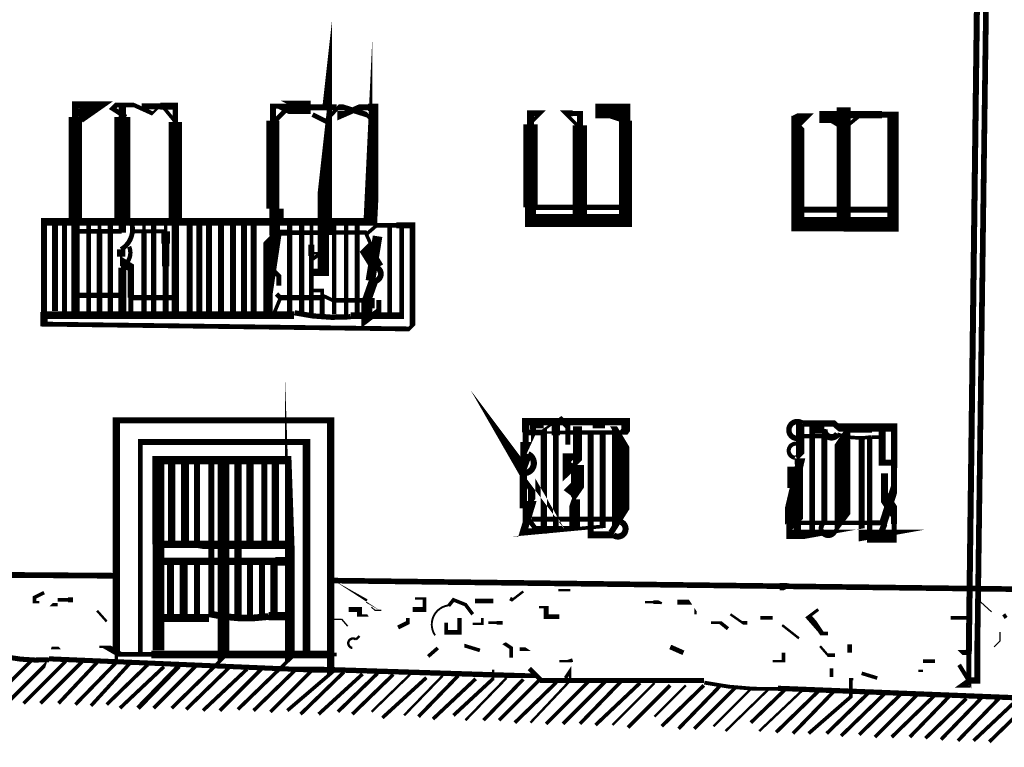
# Model space of a CAD drawing. Units: millimetres. Extents: x -8 to 2970, y 0 to 210.
# Drawn here: x 96 to 107, y 55 to 62 of the extents above; entities that cross this region are included whole.
import ezdxf

# ---------------------------------------------------------------- set-up
doc = ezdxf.new("R2010")
doc.units = ezdxf.units.MM
doc.layers.add('TRACE', color=7, linetype='Continuous')

msp = doc.modelspace()

# ---------------------------------------------------------------- linework, layer by layer
at = {"layer": 'TRACE', "linetype": 'Continuous'}
for points in [[(106.2733236449236, 55.18468515570734, 0.0254, 0.0254, 0), (106.1844236449236, 55.18468515570734, 0.0635, 0.0635, 0), (106.2733236449236, 55.24818515570735, 0.0635, 0.0635, 0), (106.3520636449236, 55.24818515570735, 0.0635, 0.0635, 0), (106.3520636449236, 55.66728715570734, 0.060326, 0.060326, 0), (106.5273236449236, 68.64671115570735, 0, 0, 0)], [(106.1590216449236, 55.41328515570734, 0.04445, 0.04445, 0), (106.2606236449236, 55.24818515570735, 0.0508, 0.0508, 0), (106.2606236449236, 55.52758515570734, 0.0635, 0.0635, 0), (106.4257236449236, 68.65941315570734, 0, 0, 0)], [(99.46610964492362, 61.28069715570734, 0.0508, 0.0508, 0), (99.4680776449236, 61.29840515570734, 0.1524, 0.1524, 0), (99.4680776449236, 59.94880915570735, 0.0635, 0.0635, 0), (99.45340964492357, 59.93449515570734, 0.12065, 0.12065, 0), (99.45340964492357, 59.55349315570734, 0.0762, 0.0762, 0), (99.33910964492361, 59.55349315570734, 0, 0, 0)], [(99.63120964492362, 61.25529715570734, 0.0635, 0.0635, 0), (99.63120964492362, 61.20449715570734, 0.0635, 0.0635, 0), (99.8344096449236, 61.29339715570734, 0.0635, 0.0635, 0), (99.92330964492362, 61.29339715570734, 0.0762, 0.0762, 0), (99.99950964492359, 61.29339715570734, 0.0635, 0.0635, 0), (99.99950964492359, 61.14099715570734, 0.14478, 0.14478, 0), (99.94870964492361, 60.08689515570734, 0.078962, 0.078962, 0), (96.5070036449236, 60.08689515570734, 0.0635, 0.0635, 0), (96.5070036449236, 59.13478115570734, 0.0762, 0.0762, 0), (96.5070036449236, 59.00739315570735, 0.0508, 0.0508, 0), (100.3551116449236, 58.95659315570734, 0.0381, 0.0381, 0), (100.3932116449236, 58.99469315570734, 0.05715, 0.05715, 0), (100.3932116449236, 60.04879515570735, 0.0635, 0.0635, 0), (100.2217616449236, 60.04879515570735, 0.0508, 0.0508, 0), (100.0145196449236, 60.04879515570735, 0.0381, 0.0381, 0), (99.89790964492357, 59.94719515570735, 0, 0, 0)], [(96.83720364492359, 59.13439315570734, 0.088054, 0.088054, 0), (96.83720364492359, 60.12499515570735, 0.14224, 0.14224, 0), (96.83720364492359, 61.19179715570735, 0.06985, 0.06985, 0), (96.83720364492359, 61.31879715570734, 0.0762, 0.0762, 0), (97.05673364492361, 61.31879715570734, 0.1397, 0.1397, 0), (96.87530364492363, 61.19179715570735, 0, 0, 0)], [(97.33250564492363, 59.97259515570735, 0.0762, 0.0762, 0), (97.33250564492363, 60.12499515570735, 0.16764, 0.16764, 0), (97.33250564492363, 61.19179715570735, 0.0762, 0.0762, 0), (97.33250564492363, 61.30609715570735, 0, 0, 0)], [(97.37060564492361, 61.19179715570735, 0.0508, 0.0508, 0), (97.23090564492361, 61.28069715570734, 0.0508, 0.0508, 0), (97.2690056449236, 61.31879715570734, 0.0508, 0.0508, 0), (97.45315564492364, 61.31879715570734, 0.04445, 0.04445, 0), (97.65000564492362, 61.22989715570735, 0.0254, 0.0254, 0), (97.74271564492358, 61.32260715570735, 0.0381, 0.0381, 0), (97.89130564492359, 61.14099715570734, 0, 0, 0)], [(97.89130564492359, 59.13439315570734, 0.074612, 0.074612, 0), (97.89130564492359, 60.11229515570734, 0.1397, 0.1397, 0), (97.89130564492359, 61.14099715570734, 0.05715, 0.05715, 0), (97.89130564492359, 61.30609715570735, 0.0762, 0.0762, 0), (97.7325556449236, 61.30609715570735, 0.0635, 0.0635, 0), (97.53570564492361, 61.30609715570735, 0, 0, 0)], [(99.59310964492357, 61.29339715570734, 0.0635, 0.0635, 0), (99.32005964492362, 61.29339715570734, 0.1397, 0.1397, 0), (99.04700764492361, 61.29339715570734, 0.0889, 0.0889, 0), (99.02160764492362, 61.30609715570735, 0.0508, 0.0508, 0), (98.9200076449236, 61.30609715570735, 0.0635, 0.0635, 0), (98.9200076449236, 61.15369715570735, 0.1397, 0.1397, 0), (98.9200076449236, 60.22659515570734, 0.071966, 0.071966, 0), (98.9200076449236, 59.97259515570735, 0.0635, 0.0635, 0), (99.0914576449236, 59.97259515570735, 0.0508, 0.0508, 0), (99.47772764492362, 59.97259515570735, 0.0508, 0.0508, 0), (99.58040964492358, 59.97259515570735, 0.046566, 0.046566, 0), (99.89790964492357, 59.97259515570735, 0.0381, 0.0381, 0), (99.9614096449236, 59.83289515570735, 0.0889, 0.0889, 0), (99.91060964492357, 59.78209515570734, 0.1397, 0.1397, 0), (100.0238056449236, 59.60098115570734, 0.0635, 0.0635, 0)], [(98.94540764492359, 61.15369715570735, 0.0508, 0.0508, 0), (99.04700764492361, 61.25529715570734, 0, 0, 0)], [(99.9741096449236, 61.14099715570734, 0.0381, 0.0381, 0), (99.91060964492357, 61.21719715570734, 0.05715, 0.05715, 0), (99.6693096449236, 61.29339715570734, 0.0635, 0.0635, 0), (99.61215964492362, 61.29339715570734, 0.0381, 0.0381, 0), (99.47518164492362, 61.14916115570735, 0.0508, 0.0508, 0), (99.33910964492361, 61.21719715570734, 0, 0, 0)], [(101.6251136449236, 61.11559715570735, 0.0381, 0.0381, 0), (101.7394136449236, 61.22989715570735, 0.0635, 0.0635, 0), (101.6378136449236, 61.22989715570735, 0.0762, 0.0762, 0), (101.6378136449236, 61.11559715570735, 0.1524, 0.1524, 0), (101.6378136449236, 60.23929515570734, 0.1143, 0.1143, 0), (101.6378136449236, 60.09959515570735, 0.13843, 0.13843, 0), (102.6393016449236, 60.09959515570735, 0.13716, 0.13716, 0), (102.6393016449236, 61.15369715570735, 0.1016, 0.1016, 0), (102.6393016449236, 61.25529715570734, 0.1524, 0.1524, 0), (102.3222036449236, 61.25529715570734, 0.05715, 0.05715, 0), (102.3998156449236, 61.25529715570734, 0.1016, 0.1016, 0), (102.5903156449236, 61.19179715570735, 0.1143, 0.1143, 0), (102.6538156449236, 61.19179715570735, 0, 0, 0)], [(102.1331136449236, 61.10289715570734, 0.0381, 0.0381, 0), (102.0061136449236, 61.22989715570735, 0.0635, 0.0635, 0), (102.0823136449236, 61.22989715570735, 0.0508, 0.0508, 0), (102.1585136449236, 61.22989715570735, 0.0635, 0.0635, 0), (102.1585136449236, 61.10289715570734, 0.1524, 0.1524, 0), (102.1585136449236, 60.13769515570735, 0.09525, 0.09525, 0), (102.2728156449236, 60.08689515570734, 0, 0, 0)], [(104.4699196449236, 61.12829715570734, 0.0762, 0.0762, 0), (104.5334196449236, 61.19179715570735, 0.0762, 0.0762, 0), (104.4445196449236, 61.19179715570735, 0.0635, 0.0635, 0), (104.4191196449236, 61.17909715570734, 0, 0, 0), (104.4572196449236, 61.14099715570734, 0.13462, 0.13462, 0), (104.4572196449236, 60.06149515570735, 0.1524, 0.1524, 0), (104.9398196449236, 60.06149515570735, 0.15494, 0.15494, 0), (105.4605216449236, 60.06149515570735, 0.11938, 0.11938, 0), (105.4605216449236, 61.21719715570734, 0.0635, 0.0635, 0), (105.3462216449236, 61.21719715570734, 0.075184, 0.075184, 0), (104.7112196449236, 61.21719715570734, 0.0508, 0.0508, 0), (104.7112196449236, 61.15369715570735, 0.0508, 0.0508, 0), (104.8509196449236, 61.15369715570735, 0.0889, 0.0889, 0), (104.9627736449236, 61.08588515570735, 0.0381, 0.0381, 0), (105.0922196449236, 61.19179715570735, 0, 0, 0)], [(104.9398196449236, 60.06149515570735, 0.14732, 0.14732, 0), (104.9398196449236, 61.29339715570734, 0.0889, 0.0889, 0), (104.9398196449236, 61.20449715570734, 0, 0, 0)], [(98.99620764492357, 59.27409315570733, 0.0381, 0.0381, 0), (98.9327076449236, 59.12169315570733, 0.0381, 0.0381, 0), (98.86920764492362, 59.12169315570733, 0.097366, 0.097366, 0), (98.86920764492362, 59.59159315570734, 0.17526, 0.17526, 0), (98.9200076449236, 59.93449515570734, 0.0508, 0.0508, 0), (98.97080764492358, 59.98529515570735, 0.0508, 0.0508, 0), (98.97080764492358, 60.08689515570734, 0.127, 0.127, 0), (98.97080764492358, 60.22659515570734, 0, 0, 0)], [(102.6284156449236, 60.23929515570734, 0.05715, 0.05715, 0), (101.6378136449236, 60.23929515570734, 0, 0, 0)], [(104.4445196449236, 60.21389515570735, 0.0635, 0.0635, 0), (105.4605216449236, 60.21389515570735, 0, 0, 0)], [(96.9769036449236, 60.11229515570734, 0.0508, 0.0508, 0), (96.9769036449236, 59.13439315570734, 0, 0, 0)], [(97.09120364492361, 60.11229515570734, 0.0381, 0.0381, 0), (97.09120364492361, 59.98529515570735, 0.05715, 0.05715, 0), (97.09120364492361, 59.13439315570734, 0, 0, 0)], [(97.78970564492363, 60.09959515570735, 0.0381, 0.0381, 0), (97.78970564492363, 59.98529515570735, 0.0889, 0.0889, 0), (97.78970564492363, 59.85547315570734, 0.0762, 0.0762, 0), (97.78970564492363, 59.61699315570735, 0.0635, 0.0635, 0), (97.78970564492363, 59.12169315570733, 0, 0, 0)], [(96.62130364492361, 59.14709315570734, 0.0635, 0.0635, 0), (96.62130364492361, 60.08689515570734, 0, 0, 0)], [(96.72290364492363, 59.13439315570734, 0.0508, 0.0508, 0), (96.72290364492363, 60.09959515570735, 0, 0, 0)], [(97.20550564492362, 60.09959515570735, 0.05503400000000001, 0.05503400000000001, 0), (97.20550564492362, 59.13439315570734, 0, 0, 0)], [(97.5611056449236, 60.09959515570735, 0.0381, 0.0381, 0), (97.5611056449236, 59.97259515570735, 0.05715, 0.05715, 0), (97.5611056449236, 59.12169315570733, 0, 0, 0)], [(97.66270564492362, 59.12169315570733, 0.059266, 0.059266, 0), (97.66270564492362, 60.09959515570735, 0, 0, 0)], [(98.04370564492359, 60.07419515570734, 0.0635, 0.0635, 0), (98.04370564492359, 59.12169315570733, 0, 0, 0)], [(98.14530564492361, 59.12169315570733, 0.0635, 0.0635, 0), (98.14530564492361, 60.07419515570734, 0, 0, 0)], [(98.24690764492357, 59.12169315570733, 0.0635, 0.0635, 0), (98.24690764492357, 60.07419515570734, 0, 0, 0)], [(98.37355364492362, 59.12134915570735, 0.0635, 0.0635, 0), (98.37355364492362, 60.07419515570734, 0, 0, 0)], [(98.50090764492359, 59.12169315570733, 0.0635, 0.0635, 0), (98.50090764492359, 60.07419515570734, 0, 0, 0)], [(98.6152076449236, 59.12169315570733, 0.0635, 0.0635, 0), (98.6152076449236, 60.07419515570734, 0, 0, 0)], [(98.71680764492362, 59.10899315570734, 0.0635, 0.0635, 0), (98.71680764492362, 60.07419515570734, 0, 0, 0)], [(99.09780764492359, 60.08689515570734, 0.05503400000000001, 0.05503400000000001, 0), (99.09780764492359, 59.10899315570734, 0, 0, 0)], [(99.2248096449236, 60.07419515570734, 0.05503400000000001, 0.05503400000000001, 0), (99.2248096449236, 59.10899315570734, 0, 0, 0)], [(99.32640964492361, 60.07419515570734, 0.0381, 0.0381, 0), (99.32640964492361, 59.84559515570734, 0.0635, 0.0635, 0), (99.32640964492361, 59.72494515570735, 0.04826, 0.04826, 0), (99.32640964492361, 59.10899315570734, 0, 0, 0)], [(99.56770964492358, 59.10899315570734, 0.046566, 0.046566, 0), (99.56770964492358, 60.08689515570734, 0, 0, 0)], [(99.69470964492359, 60.07419515570734, 0.046566, 0.046566, 0), (99.69470964492359, 59.09629315570734, 0, 0, 0)], [(100.2789116449236, 60.04879515570735, 0.0508, 0.0508, 0), (100.2789116449236, 59.09629315570734, 0.071966, 0.071966, 0), (99.73915964492357, 59.09629315570734, 0.067734, 0.067734, 0)], [(99.8090096449236, 60.07419515570734, 0.05503400000000001, 0.05503400000000001, 0), (99.8090096449236, 59.09629315570734, 0, 0, 0)], [(100.1519096449236, 59.09629315570734, 0.0508, 0.0508, 0), (100.1519096449236, 60.04879515570735, 0, 0, 0)], [(96.84990364492359, 59.98529515570735, 0.0508, 0.0508, 0), (97.32615564492363, 59.98529515570735, 0, 0, 0), (97.4214056449236, 59.98529515570735, 0, 0, 0)], [(97.44680564492364, 59.98529515570735, 0.042334, 0.042334, 0), (97.78970564492363, 59.98529515570735, 0, 0, 0)], [(100.0249096449236, 59.93449515570734, 0.100966, 0.100966, 0), (99.94870964492361, 59.46459315570735, 0, 0, 0)], [(97.31980564492363, 59.79479515570735, 0.0889, 0.0889, 0), (97.31980564492363, 59.71859515570735, 0.0254, 0.0254, 0), (97.31980564492363, 59.66779515570735, 0.0889, 0.0889, 0), (97.4214056449236, 59.60429315570734, 0.067734, 0.067734, 0), (97.4214056449236, 59.28679315570734, 0.0508, 0.0508, 0), (97.4214056449236, 59.13439315570734, 0, 0, 0)], [(97.33250564492363, 59.13439315570734, 0.085726, 0.085726, 0), (97.33250564492363, 59.60429315570734, 0.0762, 0.0762, 0)], [(98.9327076449236, 59.56619315570734, 0.0508, 0.0508, 0), (98.98350764492358, 59.51539315570734, 0.0508, 0.0508, 0), (98.98350764492358, 59.41379315570734, 0, 0, 0)], [(99.9804596449236, 59.45824315570735, 0.098426, 0.098426, 0), (99.91060964492357, 59.26139315570734, 0.0381, 0.0381, 0), (99.91060964492357, 59.26139315570734, 0.1143, 0.1143, 0), (99.91060964492357, 59.05126515570734, 0.0635, 0.0635, 0), (100.0376096449236, 59.14709315570734, 0.0508, 0.0508, 0), (100.0376096449236, 59.26139315570734, 0.0254, 0.0254, 0)], [(96.84990364492359, 59.31219315570735, 0.05715, 0.05715, 0), (97.31980564492363, 59.31219315570735, 0, 0, 0)], [(97.44680564492364, 59.28679315570734, 0.053976, 0.053976, 0), (97.8786056449236, 59.28679315570734, 0, 0, 0)], [(99.44070964492357, 59.09629315570734, 0.0508, 0.0508, 0), (99.44070964492357, 59.28679315570734, 0.053976, 0.053976, 0), (98.99620764492357, 59.28679315570734, 0.0508, 0.0508, 0), (98.95810764492359, 59.32489315570734, 0, 0, 0)], [(99.33910964492361, 59.36299315570734, 0.0381, 0.0381, 0), (99.44070964492357, 59.36299315570734, 0.0381, 0.0381, 0), (99.44070964492357, 59.31219315570735, 0.0381, 0.0381, 0), (99.5513816449236, 59.25776515570735, 0.0508, 0.0508, 0), (99.9614096449236, 59.25776515570735, 0.0635, 0.0635, 0), (99.9614096449236, 59.17249315570734, 0, 0, 0)], [(99.14225764492357, 59.10264315570734, 0.08255, 0.08255, 0), (96.5070036449236, 59.10264315570734, 0, 0, 0)], [(98.55170764492357, 54.94338515570735, 0.0381, 0.0381, 0), (99.09869764492362, 55.47428715570734, 0.102236, 0.102236, 0), (99.09869764492362, 57.54688915570735, 0.0381, 0.0381, 0), (99.09780764492359, 57.57228915570735, 0.087086, 0.087086, 0), (97.7135056449236, 57.57228915570735, 0.127, 0.127, 0), (97.7135056449236, 56.68328915570734, 0.122766, 0.122766, 0), (97.7135056449236, 55.56568515570734, 0, 0, 0)], [(102.1331136449236, 57.52148915570734, 0.13462, 0.13462, 0), (102.1331136449236, 57.22938915570734, 0.0508, 0.0508, 0), (102.0759636449236, 57.14683915570734, 0, 0, 0), (102.0759636449236, 57.07698915570734, 0.059266, 0.059266, 0), (102.0759636449236, 56.85950115570733, 0.0381, 0.0381, 0), (101.9172136449236, 56.85950115570733, 0.0381, 0.0381, 0), (101.6831716449236, 56.85950115570733, 0.0508, 0.0508, 0), (101.6251136449236, 56.93728915570735, 0.0508, 0.0508, 0), (101.5870136449236, 56.93728915570735, 0.0635, 0.0635, 0), (101.5870136449236, 57.06428915570734, 0.0508, 0.0508, 0), (101.6505136449236, 57.15318915570734, 0.0762, 0.0762, 0), (101.6505136449236, 57.25478915570734, 0.0762, 0.0762, 0), (101.6505136449236, 57.31828915570735, 0.127, 0.127, 0), (101.5044636449236, 57.57228915570735, 0.0889, 0.0889, 0), (101.5616136449236, 57.49608915570735, 0.08255, 0.08255, 0), (101.6124136449236, 57.63578915570734, 0.082974, 0.082974, 0)], [(96.83720364492359, 54.99418515570734, 0.0381, 0.0381, 0), (97.2690056449236, 55.43868515570735, 0.0381, 0.0381, 0), (97.2690056449236, 55.52758515570734, 0.0762, 0.0762, 0), (97.2690056449236, 57.99139115570735, 0.0635, 0.0635, 0), (99.5296096449236, 57.99139115570735, 0.0762, 0.0762, 0), (99.5296096449236, 55.32144315570734, 0.0381, 0.0381, 0), (99.0724076449236, 54.93068515570735, 0, 0, 0)], [(101.5743136449236, 57.86439115570735, 0.05715, 0.05715, 0), (101.7775136449236, 57.86439115570735, 0.0254, 0.0254, 0), (101.9108636449236, 57.86439115570735, 0.0381, 0.0381, 0), (102.0315136449236, 57.86439115570735, 0.04445, 0.04445, 0), (102.6220656449236, 57.86439115570735, 0.0889, 0.0889, 0), (102.6411156449236, 57.88979115570734, 0.0889, 0.0889, 0), (102.6411156449236, 57.97869115570734, 0.0762, 0.0762, 0), (101.5870136449236, 57.97869115570734, 0.0762, 0.0762, 0), (101.5870136449236, 57.86439115570735, 0.0635, 0.0635, 0), (101.5870136449236, 57.76279115570735, 0.1143, 0.1143, 0), (101.5870136449236, 57.69929115570734, 0.06731000000000001, 0.06731000000000001, 0), (101.6632136449236, 57.86439115570735, 0.0635, 0.0635, 0), (101.6632136449236, 57.92725515570734, 0.0381, 0.0381, 0), (101.7775136449236, 57.92725515570734, 0, 0, 0)], [(101.7775136449236, 56.79758915570734, 0.067734, 0.067734, 0), (101.7775136449236, 57.89296515570734, 0.0254, 0.0254, 0), (101.9480576449236, 58.01134715570734, 0.0635, 0.0635, 0), (102.0315136449236, 57.92789115570734, 0.0508, 0.0508, 0), (102.0315136449236, 57.73739115570734, 0, 0, 0)], [(101.9045136449236, 56.87378915570734, 0.05715, 0.05715, 0), (101.9045136449236, 57.83264115570734, 0.0889, 0.0889, 0), (101.9045136449236, 57.96599115570734, 0, 0, 0)], [(102.0418176449236, 57.64417715570735, 0.127846, 0.127846, 0), (102.0418176449236, 57.47068915570735, 0.0889, 0.0889, 0), (102.0950136449236, 57.52148915570734, 0.0508, 0.0508, 0), (102.1331136449236, 57.55958915570734, 0.09525, 0.09525, 0), (102.1331136449236, 57.92789115570734, 0, 0, 0), (102.2918656449236, 57.92789115570734, 0.0381, 0.0381, 0), (102.4252156449236, 57.92789115570734, 0, 0, 0), (102.5141156449236, 57.92789115570734, 0.0635, 0.0635, 0), (102.5897756449236, 57.80178915570735, 0.18288, 0.18288, 0), (102.5897756449236, 56.97051315570735, 0.0635, 0.0635, 0), (102.4887156449236, 56.81028915570735, 0, 0, 0)], [(104.4445196449236, 57.59768915570734, 0.0508, 0.0508, 0), (104.4826196449236, 57.63578915570734, 0.0889, 0.0889, 0), (104.4826196449236, 57.95329115570735, 0, 0, 0)], [(104.5080196449236, 57.95964115570735, 0.067734, 0.067734, 0), (104.8382196449236, 57.95964115570735, 0.0635, 0.0635, 0), (104.8864796449236, 57.91773115570734, 0.0889, 0.0889, 0), (105.3716216449236, 57.91773115570734, 0.0889, 0.0889, 0), (105.4732216449236, 57.91773115570734, 0.069596, 0.069596, 0), (105.4732216449236, 57.48973915570734, 0.0635, 0.0635, 0), (105.4732216449236, 57.26748915570735, 0.08466599999999999, 0.08466599999999999, 0), (105.3589216449236, 56.91188915570734, 0.0508, 0.0508, 0), (105.2255716449236, 56.91188915570734, 0.04572, 0.04572, 0), (104.4511456449236, 56.91188915570734, 0.0762, 0.0762, 0), (104.4511456449236, 56.82298915570735, 0, 0, 0)], [(104.6096196449236, 56.83568915570734, 0.060326, 0.060326, 0), (104.6096196449236, 57.95329115570735, 0, 0, 0)], [(104.7366196449236, 57.90249115570734, 0.1016, 0.1016, 0), (104.6350196449236, 57.90249115570734, 0, 0, 0)], [(104.9779196449236, 57.94059115570735, 0.0635, 0.0635, 0), (104.9779196449236, 57.87709115570735, 0.0635, 0.0635, 0), (104.9271196449236, 57.80089115570735, 0.1651, 0.1651, 0), (104.9271196449236, 56.92458915570734, 0.0381, 0.0381, 0), (104.8509196449236, 56.82298915570735, 0.0635, 0.0635, 0)], [(101.5616136449236, 57.43512915570734, 0.0762, 0.0762, 0), (101.5616136449236, 57.10238915570734, 0.0762, 0.0762, 0), (101.6505136449236, 57.10238915570734, 0.0762, 0.0762, 0), (101.5616136449236, 56.81028915570735, 0.0889, 0.0889, 0), (101.7170016449236, 56.81028915570735, 0.0381, 0.0381, 0), (102.3998156449236, 56.87378915570734, 0.0635, 0.0635, 0), (102.3998156449236, 56.93728915570735, 0.0635, 0.0635, 0), (102.3998156449236, 57.85169115570734, 0, 0, 0)], [(102.5141156449236, 56.78488915570735, 0.0762, 0.0762, 0), (102.2728156449236, 56.78488915570735, 0.0635, 0.0635, 0), (102.2728156449236, 57.85169115570734, 0, 0, 0)], [(105.1303196449236, 57.80089115570735, 0.0635, 0.0635, 0), (105.1303196449236, 56.78488915570735, 0.127, 0.127, 0), (105.1626476449236, 56.79066115570734, 0.098426, 0.098426, 0), (104.3683196449236, 56.79066115570734, 0.0635, 0.0635, 0), (104.3683196449236, 56.87378915570734, 0.0889, 0.0889, 0), (104.4169096449236, 56.92237915570735, 0.18796, 0.18796, 0), (104.4169096449236, 57.28018915570735, 0.0889, 0.0889, 0), (104.4826196449236, 57.55958915570734, 0.0635, 0.0635, 0), (104.4254696449236, 57.55958915570734, 0.071966, 0.071966, 0)], [(104.7366196449236, 56.91188915570734, 0.0635, 0.0635, 0), (104.7366196449236, 57.82629115570734, 0.04445, 0.04445, 0), (104.4953196449236, 57.82629115570734, 0.066676, 0.066676, 0)], [(105.0033196449236, 57.87709115570735, 0.03175, 0.03175, 0), (105.2382716449236, 57.87709115570735, 0, 0, 0), (105.3462216449236, 57.87709115570735, 0.071966, 0.071966, 0), (105.3462216449236, 57.54688915570735, 0.0635, 0.0635, 0), (105.4605216449236, 57.54688915570735, 0, 0, 0)], [(105.3716216449236, 57.43258915570735, 0.0762, 0.0762, 0), (105.3716216449236, 57.17858915570734, 0.11684, 0.11684, 0), (105.4732216449236, 57.02618915570734, 0.0635, 0.0635, 0), (105.4732216449236, 56.89918915570735, 0.0508, 0.0508, 0), (105.4732216449236, 56.74678915570735, 0.0889, 0.0889, 0), (105.2149876449236, 56.74678915570735, 0.05715, 0.05715, 0), (105.2149876449236, 57.81359115570734, 0, 0, 0)], [(97.52300564492361, 55.54028515570735, 0.0508, 0.0508, 0), (97.52300564492361, 57.76279115570735, 0.0635, 0.0635, 0), (99.27560964492358, 57.76279115570735, 0.07874, 0.07874, 0), (99.27560964492358, 55.51488515570735, 0, 0, 0)], [(105.3716216449236, 57.81359115570734, 0.0381, 0.0381, 0), (105.2319216449236, 57.81359115570734, 0.042334, 0.042334, 0)], [(98.39930764492357, 57.54688915570735, 0.121412, 0.121412, 0), (98.39930764492357, 55.48948515570734, 0.0381, 0.0381, 0), (97.8532056449236, 54.95608515570734, 0, 0, 0)], [(97.8532056449236, 56.69598915570734, 0.0762, 0.0762, 0), (97.8532056449236, 57.57228915570735, 0, 0, 0)], [(97.99290564492361, 56.69598915570734, 0.08382, 0.08382, 0), (97.99290564492361, 57.57228915570735, 0, 0, 0)], [(98.11990564492362, 56.69598915570734, 0.0635, 0.0635, 0), (98.11990564492362, 57.57228915570735, 0, 0, 0)], [(98.27230764492361, 57.55958915570734, 0.0635, 0.0635, 0), (98.27230764492361, 55.93398715570734, 0, 0, 0)], [(98.55170764492357, 55.93398715570734, 0.077894, 0.077894, 0), (98.55170764492357, 57.55958915570734, 0, 0, 0)], [(98.67870764492358, 56.69598915570734, 0.0762, 0.0762, 0), (98.67870764492358, 57.55958915570734, 0, 0, 0)], [(98.83110764492358, 57.55958915570734, 0.0635, 0.0635, 0), (98.83110764492358, 56.69598915570734, 0, 0, 0)], [(98.94540764492359, 56.69598915570734, 0.0762, 0.0762, 0), (98.94540764492359, 57.55958915570734, 0, 0, 0)], [(104.4699196449236, 57.47068915570735, 0.0635, 0.0635, 0), (104.3937196449236, 57.47068915570735, 0.09525, 0.09525, 0), (104.3937196449236, 57.28018915570735, 0, 0, 0)], [(102.0569136449236, 57.07698915570734, 0.0254, 0.0254, 0), (102.0696136449236, 57.11508915570735, 0.0889, 0.0889, 0), (102.1204136449236, 57.11508915570735, 0.080434, 0.080434, 0), (102.1204136449236, 56.84838915570734, 0, 0, 0)], [(101.6505136449236, 56.94998915570734, 0.0508, 0.0508, 0), (102.5937796449236, 56.94998915570734, 0.080434, 0.080434, 0)], [(105.3208216449236, 56.77218915570734, 0.0635, 0.0635, 0), (105.3716216449236, 56.89918915570735, 0, 0, 0)], [(97.7008056449236, 56.68328915570734, 0.078316, 0.078316, 0), (98.64242164492362, 56.68328915570734, 0.0762, 0.0762, 0), (98.59887964492361, 56.67603115570734, 0.08255, 0.08255, 0), (99.09780764492359, 56.67603115570734, 0, 0, 0)], [(98.9327076449236, 55.92128715570735, 0.0762, 0.0762, 0), (98.9327076449236, 56.50548715570734, 0.077788, 0.077788, 0), (97.7008056449236, 56.50548715570734, 0, 0, 0)], [(97.84050564492361, 55.94668715570734, 0.0762, 0.0762, 0), (97.84050564492361, 56.50548715570734, 0, 0, 0)], [(97.98020564492361, 55.93398715570734, 0.08382, 0.08382, 0), (97.98020564492361, 56.50548715570734, 0, 0, 0)], [(98.11990564492362, 55.93398715570734, 0.0635, 0.0635, 0), (98.11990564492362, 56.50548715570734, 0, 0, 0)], [(98.67870764492358, 55.93398715570734, 0.0635, 0.0635, 0), (98.67870764492358, 56.49278715570735, 0, 0, 0)], [(98.80570764492359, 55.93398715570734, 0.0635, 0.0635, 0), (98.80570764492359, 56.50548715570734, 0, 0, 0)], [(98.94540764492359, 56.50548715570734, 0.0889, 0.0889, 0), (99.09780764492359, 56.50548715570734, 0, 0, 0)], [(97.2563056449236, 56.35308715570734, 0.06096, 0.06096, 0), (90.4360816449236, 56.40519515570735, 0, 0, 0)], [(107.6322256449236, 56.20068715570734, 0.059266, 0.059266, 0), (99.54230964492359, 56.30228715570735, 0, 0, 0)], [(99.6820096449236, 56.22608715570735, 0, 0, 0), (99.8090096449236, 56.14353715570735, 0.0381, 0.0381, 0), (99.91060964492357, 56.08638715570734, 0, 0, 0)], [(104.2667196449236, 56.23878715570734, 0.0762, 0.0762, 0), (104.3302196449236, 56.23878715570734, 0.0508, 0.0508, 0), (104.3556196449236, 56.25148715570734, 0, 0, 0)], [(96.5070036449236, 56.17528715570734, 0.0381, 0.0381, 0), (96.40540364492364, 56.12448715570734, 0.0381, 0.0381, 0), (96.40540364492364, 56.07368715570735, 0.0254, 0.0254, 0), (96.45620364492362, 56.07368715570735, 0, 0, 0)], [(101.4219136449236, 56.11178715570735, 0.0381, 0.0381, 0), (101.4473136449236, 56.09908715570734, 0.0254, 0.0254, 0), (101.5616136449236, 56.18798715570735, 0, 0, 0), (101.6378136449236, 56.11178715570735, 0, 0, 0)], [(101.9299136449236, 56.20068715570734, 0.0254, 0.0254, 0), (102.0569136449236, 56.20068715570734, 0, 0, 0)], [(96.8118036449236, 56.09908715570734, 0.0508, 0.0508, 0), (96.76100364492362, 56.09908715570734, 0.0381, 0.0381, 0), (96.6498776449236, 56.09908715570734, 0, 0, 0), (96.6498776449236, 56.04828715570734, 0.0381, 0.0381, 0), (96.58320364492363, 56.04828715570734, 0, 0, 0), (96.53240364492359, 55.99748715570735, 0, 0, 0)], [(99.72010964492358, 56.07368715570735, 0, 0, 0), (99.72010964492358, 55.99748715570735, 0.0508, 0.0508, 0), (99.8344096449236, 55.99748715570735, 0.0508, 0.0508, 0), (99.8344096449236, 55.93398715570734, 0.0254, 0.0254, 0), (99.92330964492362, 55.93398715570734, 0, 0, 0), (100.0249096449236, 55.78158715570734, 0, 0, 0)], [(100.3932116449236, 55.99748715570735, 0.0508, 0.0508, 0), (100.5202116449236, 55.99748715570735, 0.0381, 0.0381, 0), (100.5202116449236, 56.11178715570735, 0.0254, 0.0254, 0), (100.4186116449236, 56.11178715570735, 0, 0, 0)], [(100.7742116449236, 56.03558715570735, 0.0381, 0.0381, 0), (100.8250116449236, 56.09908715570734, 0.0381, 0.0381, 0), (100.9520116449236, 56.04828715570734, 0.0381, 0.0381, 0), (101.0282116449236, 55.94668715570734, 0, 0, 0)], [(101.0536116449236, 56.08638715570734, 0.0508, 0.0508, 0), (101.2441136449236, 56.08638715570734, 0, 0, 0)], [(102.8443156449236, 56.07368715570735, 0.0254, 0.0254, 0), (102.9332156449236, 56.07368715570735, 0.0381, 0.0381, 0), (102.9967156449236, 56.07368715570735, 0.0254, 0.0254, 0), (103.0221156449236, 56.06098715570735, 0, 0, 0)], [(103.1872176449236, 56.07368715570735, 0.0508, 0.0508, 0), (103.3269176449236, 56.07368715570735, 0, 0, 0), (103.3777176449236, 55.99748715570735, 0.0254, 0.0254, 0), (103.3777176449236, 55.94668715570734, 0, 0, 0)], [(97.16740564492363, 55.87048715570734, 0.0254, 0.0254, 0), (97.06580364492362, 55.98478715570735, 0, 0, 0)], [(101.7267136449236, 56.02288715570734, 0.0254, 0.0254, 0), (101.8029136449236, 56.02288715570734, 0.0508, 0.0508, 0), (101.8029136449236, 55.92128715570735, 0.0508, 0.0508, 0), (101.9426136449236, 55.92128715570735, 0, 0, 0)], [(104.6731196449236, 55.99748715570735, 0.03175, 0.03175, 0), (104.5715196449236, 55.92128715570735, 0.0635, 0.0635, 0), (104.6604196449236, 55.81968715570734, 0.0508, 0.0508, 0), (104.7112196449236, 55.74348715570734, 0.0381, 0.0381, 0), (104.7747196449236, 55.74348715570734, 0, 0, 0)], [(97.7008056449236, 55.90858715570735, 0.08466599999999999, 0.08466599999999999, 0), (98.24690764492357, 55.90858715570735, 0.0889, 0.0889, 0)], [(98.87555764492362, 55.92763715570734, 0.0889, 0.0889, 0), (99.0851076449236, 55.92763715570734, 0, 0, 0)], [(100.2408116449236, 55.80698715570735, 0.04445, 0.04445, 0), (100.3424116449236, 55.85778715570734, 0.0381, 0.0381, 0), (100.3424116449236, 55.90858715570735, 0, 0, 0)], [(100.8885116449236, 55.90858715570735, 0.04445, 0.04445, 0), (100.8885116449236, 55.75618715570735, 0.0508, 0.0508, 0), (100.7488116449236, 55.75618715570735, 0.0381, 0.0381, 0), (100.7488116449236, 55.85778715570734, 0, 0, 0)], [(101.1298116449236, 55.90858715570735, 0.0254, 0.0254, 0), (101.1298116449236, 55.84508715570735, 0.0254, 0.0254, 0), (101.0282116449236, 55.84508715570735, 0, 0, 0)], [(101.1933136449236, 55.85778715570734, 0.0254, 0.0254, 0), (101.2822136449236, 55.85778715570734, 0.0381, 0.0381, 0), (101.3457136449236, 55.85778715570734, 0, 0, 0)], [(103.5428176449236, 55.85778715570734, 0.0254, 0.0254, 0), (103.6418776449236, 55.85778715570734, 0.0381, 0.0381, 0), (103.7206176449236, 55.79428715570734, 0, 0, 0)], [(103.7460176449236, 55.94668715570734, 0.0254, 0.0254, 0), (103.8730176449236, 55.85778715570734, 0.0381, 0.0381, 0), (103.9238176449236, 55.85778715570734, 0, 0, 0)], [(104.0635176449236, 55.90858715570735, 0.0381, 0.0381, 0), (104.1905196449236, 55.90858715570735, 0, 0, 0)], [(106.0701216449236, 55.90858715570735, 0.0381, 0.0381, 0), (106.2479236449236, 55.90858715570735, 0, 0, 0)], [(106.6289236449236, 55.94668715570734, 0.0381, 0.0381, 0), (106.6543236449236, 55.90858715570735, 0, 0, 0), (106.5527236449236, 55.83238715570735, 0, 0, 0)], [(104.2921196449236, 55.83238715570735, 0.0254, 0.0254, 0), (104.4699196449236, 55.69268715570735, 0, 0, 0)], [(96.58320364492363, 55.69268715570735, 0, 0, 0), (96.6721036449236, 55.59108515570735, 0.0254, 0.0254, 0), (96.58320364492363, 55.59108515570735, 0, 0, 0), (96.53240364492359, 55.42598515570734, 0.0381, 0.0381, 0), (96.15140164492362, 55.04498515570734, 0, 0, 0)], [(99.79630964492361, 55.67998715570735, 0.0254, 0.0254, 0), (99.8344096449236, 55.71808715570734, 0, 0, 0)], [(100.9393116449236, 55.66728715570734, 0, 0, 0), (100.9393116449236, 55.61648515570735, 0.0381, 0.0381, 0), (101.1044116449236, 55.56568515570734, 0, 0, 0)], [(106.0193216449236, 55.69268715570735, 0, 0, 0), (106.1685476449236, 55.54346115570735, 0.0508, 0.0508, 0), (106.2479236449236, 55.54346115570735, 0, 0, 0)], [(97.09120364492361, 55.60378515570734, 0.0254, 0.0254, 0), (97.16740564492363, 55.60378515570734, 0.0635, 0.0635, 0), (97.3057676449236, 55.52357515570733, 0.0508, 0.0508, 0), (97.52300564492361, 55.52357515570733, 0.0508, 0.0508, 0), (97.63730564492363, 55.52357515570733, 0.080264, 0.080264, 0), (99.5169096449236, 55.52357515570733, 0.0381, 0.0381, 0), (99.59310964492357, 55.52357515570733, 0, 0, 0)], [(100.5583116449236, 55.50218515570734, 0.0381, 0.0381, 0), (100.6599116449236, 55.59108515570735, 0, 0, 0)], [(101.2695136449236, 55.59108515570735, 0, 0, 0), (101.3584136449236, 55.64188515570734, 0.0381, 0.0381, 0), (101.4346136449236, 55.59108515570735, 0.0381, 0.0381, 0), (101.4346136449236, 55.48948515570734, 0, 0, 0)], [(101.6886136449236, 55.52758515570734, 0, 0, 0), (101.6124136449236, 55.57838515570734, 0.0381, 0.0381, 0), (101.5235136449236, 55.57838515570734, 0, 0, 0)], [(103.2507176449236, 55.54028515570735, 0.0508, 0.0508, 0), (103.1116716449236, 55.60208315570735, 0.0508, 0.0508, 0)], [(104.8509196449236, 55.51488515570735, 0.0381, 0.0381, 0), (104.7747196449236, 55.51488515570735, 0.0254, 0.0254, 0), (104.6921696449236, 55.61013515570734, 0.0381, 0.0381, 0)], [(105.0922196449236, 55.46408515570735, 0, 0, 0), (105.0922196449236, 55.54028515570735, 0, 0, 0), (105.0033196449236, 55.54028515570735, 0.0508, 0.0508, 0), (105.0033196449236, 55.62918515570735, 0, 0, 0)], [(95.96090164492364, 55.04498515570734, 0.0381, 0.0381, 0), (96.39270364492359, 55.47678515570735, 0, 0, 0)], [(96.29110364492362, 55.00688515570735, 0.0381, 0.0381, 0), (96.73560364492363, 55.45138515570734, 0, 0, 0)], [(96.46890364492361, 55.00688515570735, 0.0381, 0.0381, 0), (96.91340364492362, 55.45138515570734, 0, 0, 0)], [(101.6886136449236, 55.29898515570734, 0.0508, 0.0508, 0), (101.5283516449236, 55.29898515570734, 0.056092, 0.056092, 0), (99.5169096449236, 55.36248515570735, 0.0635, 0.0635, 0), (99.24385964492359, 55.36248515570735, 0.05311, 0.05311, 0), (96.55780364492364, 55.47678515570735, 0.067734, 0.067734, 0)], [(101.9426136449236, 55.45138515570734, 0.0254, 0.0254, 0), (102.0442136449236, 55.45138515570734, 0.0381, 0.0381, 0), (102.0823136449236, 55.46408515570735, 0, 0, 0)], [(104.3302196449236, 55.54028515570735, 0, 0, 0), (104.3048196449236, 55.54028515570735, 0.0381, 0.0381, 0), (104.3048196449236, 55.45138515570734, 0.0254, 0.0254, 0), (104.1905196449236, 55.45138515570734, 0, 0, 0), (104.1270176449236, 55.45138515570734, 0, 0, 0)], [(105.7780216449236, 55.45138515570734, 0.0381, 0.0381, 0), (105.9050216449236, 55.45138515570734, 0, 0, 0)], [(96.6594036449236, 55.00688515570735, 0.0381, 0.0381, 0), (97.06580364492362, 55.43868515570735, 0, 0, 0)], [(97.00230364492359, 54.98148515570735, 0.0381, 0.0381, 0), (97.4087056449236, 55.42598515570734, 0, 0, 0)], [(97.16740564492363, 54.99418515570734, 0.0381, 0.0381, 0), (97.59920564492364, 55.41328515570734, 0, 0, 0)], [(97.30710564492364, 54.95608515570734, 0.0381, 0.0381, 0), (97.7706236449236, 55.39311515570733, 0.0508, 0.0508, 0)], [(97.49760564492362, 54.95608515570734, 0.0508, 0.0508, 0), (97.92940564492363, 55.40058515570735, 0, 0, 0)], [(97.66270564492362, 54.95608515570734, 0.0381, 0.0381, 0), (98.10720564492362, 55.40058515570735, 0, 0, 0)], [(98.0056056449236, 54.94338515570735, 0.0381, 0.0381, 0), (98.4628076449236, 55.38788515570735, 0, 0, 0)], [(98.18340764492359, 54.93068515570735, 0.0381, 0.0381, 0), (98.64729564492359, 55.36728515570735, 0.0635, 0.0635, 0)], [(98.36120764492358, 54.93068515570735, 0.0381, 0.0381, 0), (98.80570764492359, 55.37518515570734, 0, 0, 0)], [(98.71680764492362, 54.93068515570735, 0.0381, 0.0381, 0), (99.16130764492357, 55.36248515570735, 0, 0, 0)], [(98.89460764492361, 54.91798515570734, 0.0381, 0.0381, 0), (99.32640964492361, 55.34978515570734, 0, 0, 0)], [(99.2121096449236, 54.89258515570734, 0.0381, 0.0381, 0), (99.6693096449236, 55.33708515570734, 0, 0, 0)], [(101.2441136449236, 55.36248515570735, 0.0254, 0.0254, 0), (101.2441136449236, 55.26795115570735, 0.0381, 0.0381, 0), (100.8250116449236, 54.87988515570734, 0, 0, 0)], [(101.6251136449236, 55.37518515570734, 0.0508, 0.0508, 0), (101.7508436449236, 55.24818515570735, 0.0508, 0.0508, 0), (101.8918136449236, 55.24818515570735, 0.054428, 0.054428, 0), (103.4666176449236, 55.24818515570735, 0.0508, 0.0508, 0)], [(102.0061136449236, 55.27358515570734, 0.0381, 0.0381, 0), (102.0569136449236, 55.34978515570734, 0.0254, 0.0254, 0), (102.0569136449236, 55.24818515570735, 0.0254, 0.0254, 0), (101.6378136449236, 54.80368515570734, 0, 0, 0)], [(104.8890196449236, 55.28628515570735, 0, 0, 0), (104.8128196449236, 55.28628515570735, 0.0381, 0.0381, 0), (104.8128196449236, 55.37518515570734, 0, 0, 0)], [(105.7907216449236, 55.26088515570734, 0, 0, 0), (105.7272216449236, 55.26088515570734, 0, 0, 0), (105.7272216449236, 55.34978515570734, 0.0254, 0.0254, 0), (105.7780216449236, 55.34978515570734, 0, 0, 0)], [(99.40260964492359, 54.89258515570734, 0.0381, 0.0381, 0), (99.8660836449236, 55.31633315570734, 0.0635, 0.0635, 0)], [(99.60580964492357, 54.91798515570734, 0.0381, 0.0381, 0), (100.0249096449236, 55.32438515570735, 0, 0, 0)], [(99.75820964492357, 54.89258515570734, 0.0381, 0.0381, 0), (100.1900116449236, 55.31168515570735, 0, 0, 0)], [(99.9614096449236, 54.91798515570734, 0.0254, 0.0254, 0), (100.3678116449236, 55.31168515570735, 0, 0, 0)], [(100.0757096449236, 54.85448515570735, 0.0381, 0.0381, 0), (100.5391856449236, 55.27823315570734, 0.0508, 0.0508, 0)], [(100.3043116449236, 54.87988515570734, 0.0254, 0.0254, 0), (100.7107116449236, 55.29898515570734, 0, 0, 0)], [(100.4567116449236, 54.86718515570735, 0.0381, 0.0381, 0), (100.8758116449236, 55.29898515570734, 0, 0, 0)], [(100.6091116449236, 54.84178515570734, 0.0381, 0.0381, 0), (101.0599276449236, 55.26608115570734, 0.0508, 0.0508, 0)], [(100.9520116449236, 54.82908515570735, 0.0254, 0.0254, 0), (101.3838136449236, 55.27358515570734, 0, 0, 0)], [(101.1425116449236, 54.82908515570735, 0.0381, 0.0381, 0), (101.5616136449236, 55.26088515570734, 0, 0, 0)], [(101.3076136449236, 54.82908515570735, 0.0381, 0.0381, 0), (101.7394136449236, 55.26088515570734, 0, 0, 0)], [(101.4727136449236, 54.80368515570734, 0.0381, 0.0381, 0), (101.9108556449236, 55.22854915570734, 0.0508, 0.0508, 0)], [(101.8029136449236, 54.79098515570735, 0.0381, 0.0381, 0), (102.2474156449236, 55.23548515570735, 0, 0, 0)], [(101.9807136449236, 54.79098515570735, 0.0381, 0.0381, 0), (102.4252156449236, 55.23548515570735, 0, 0, 0)], [(102.1585136449236, 54.79098515570735, 0.0381, 0.0381, 0), (102.5903156449236, 55.23548515570735, 0, 0, 0)], [(105.0414196449236, 55.26088515570734, 0.0254, 0.0254, 0), (105.0160196449236, 55.26088515570734, 0.0381, 0.0381, 0), (105.0160196449236, 55.07679315570735, 0.0381, 0.0381, 0), (104.5715196449236, 54.68938515570734, 0, 0, 0)], [(105.2954216449236, 55.27358515570734, 0.0381, 0.0381, 0), (105.1303196449236, 55.32438515570735, 0, 0, 0)], [(102.3236156449236, 54.77828515570735, 0.0381, 0.0381, 0), (102.7935156449236, 55.22278515570734, 0, 0, 0)], [(102.5014156449236, 54.77828515570735, 0.0254, 0.0254, 0), (102.9459156449236, 55.22278515570734, 0, 0, 0)], [(102.6665156449236, 54.75288515570735, 0.0381, 0.0381, 0), (103.1110156449236, 55.19738515570734, 0, 0, 0)], [(102.9459156449236, 54.86718515570735, 0.0254, 0.0254, 0), (103.2761176449236, 55.19738515570734, 0, 0, 0)], [(103.0221156449236, 54.76558515570734, 0.0381, 0.0381, 0), (103.4666176449236, 55.19738515570734, 0, 0, 0)], [(103.1999176449236, 54.74018515570734, 0.0381, 0.0381, 0), (103.6317176449236, 55.18468515570734, 0, 0, 0)], [(103.3650176449236, 54.74018515570734, 0.0381, 0.0381, 0), (103.7968176449236, 55.17198515570735, 0, 0, 0)], [(103.5682176449236, 54.76558515570734, 0.0254, 0.0254, 0), (103.9746176449236, 55.17198515570735, 0, 0, 0)], [(103.6952176449236, 54.71478515570735, 0.0254, 0.0254, 0), (104.1651176449236, 55.17198515570735, 0, 0, 0)], [(103.9619176449236, 54.80368515570734, 0.0381, 0.0381, 0), (104.3302196449236, 55.15928515570735, 0, 0, 0)], [(104.0508176449236, 54.71478515570735, 0.0254, 0.0254, 0), (104.5080196449236, 55.14658515570734, 0, 0, 0)], [(104.2286196449236, 54.70208515570735, 0.0381, 0.0381, 0), (104.6858196449236, 55.14658515570734, 0, 0, 0)], [(104.2476696449236, 55.16563515570735, 0.05503400000000001, 0.05503400000000001, 0), (107.6068256449236, 55.03228515570734, 0.0635, 0.0635, 0), (107.6068256449236, 54.96878515570734, 0.0381, 0.0381, 0), (107.1877256449236, 54.57508315570735, 0, 0, 0)], [(104.4064196449236, 54.68938515570734, 0.0381, 0.0381, 0), (104.8382196449236, 55.13388515570735, 0, 0, 0)], [(104.7620196449236, 54.68938515570734, 0.0381, 0.0381, 0), (105.2065216449236, 55.12118515570734, 0, 0, 0)], [(104.9144196449236, 54.66398515570734, 0.0381, 0.0381, 0), (105.3716216449236, 55.10848515570734, 0, 0, 0)], [(105.1049196449236, 54.67668515570735, 0.0381, 0.0381, 0), (105.5494216449236, 55.10848515570734, 0, 0, 0)], [(105.2700216449236, 54.65128515570734, 0.0381, 0.0381, 0), (105.7145216449236, 55.09578515570735, 0, 0, 0)], [(105.4478216449236, 54.65128515570734, 0.0381, 0.0381, 0), (105.9050216449236, 55.09578515570735, 0, 0, 0)], [(105.6383216449236, 54.65128515570734, 0.0381, 0.0381, 0), (106.0574216449236, 55.08308515570735, 0, 0, 0)], [(105.8034216449236, 54.63858315570735, 0.0381, 0.0381, 0), (106.2352236449236, 55.05768515570735, 0, 0, 0)], [(105.9685216449236, 54.62588315570734, 0.0381, 0.0381, 0), (106.4003236449236, 55.07038515570734, 0, 0, 0)], [(106.1463216449236, 54.61318315570735, 0.0381, 0.0381, 0), (106.5781236449236, 55.05768515570735, 0, 0, 0)], [(106.3114236449236, 54.61318315570735, 0.0381, 0.0381, 0), (106.7622396449236, 55.03748115570734, 0.0635, 0.0635, 0)], [(106.4765236449236, 54.60048315570734, 0.0381, 0.0381, 0), (106.9337236449236, 55.04498515570734, 0, 0, 0)]]:
    msp.add_lwpolyline(points, format="xyseb", dxfattribs=at)
for points, const_width in [([(97.31928364492359, 59.79567115570734, 0.370234), (97.42214964492359, 60.09989515570734, 0.370234)], 0.0508), ([(97.31709764492359, 59.61092115570735, 0.420145), (97.4038876449236, 59.82360115570734, 0.420145)], 0.04572), ([(99.9805056449236, 59.45990315570734, 0.7598739999999999), (100.0239296449236, 59.60117315570734, 0.7598739999999999)], 0.06096), ([(99.14763964492357, 59.12707315570734, 0.07304), (99.7395316449236, 59.08498315570735, 0.07304)], 0.05587999999999999), ([(104.5078776449236, 57.95946515570733, 1.891305), (104.4956176449236, 57.81306115570735, 1.891305)], 0.05715), ([(104.7392996449236, 57.90200515570734, 0.838556), (104.8784056449236, 57.85046915570734, 0.838556)], 0.06858), ([(104.8742116449236, 57.84534715570734, 0.121461), (105.2313556449236, 57.81703515570734, 0.121461)], 0.0381), ([(104.4701956449236, 57.73791915570735, 1.190815), (104.4255436449236, 57.59823315570735, 1.190815)], 0.04318), ([(101.5616196449236, 57.43522715570734, 0.825608), (101.6124376449236, 57.63584115570734, 0.825608)], 0.065024), ([(102.5119276449236, 56.78190915570735, 1.106468), (102.5933516449236, 56.92019515570735, 1.106468)], 0.0635), ([(104.7344496449236, 56.91492715570735, 1.328036), (104.8497516449236, 56.82346915570734, 1.328036)], 0.0508), ([(98.25222364492362, 55.95079915570734, 0.090679), (98.87621164492361, 55.92286115570735, 0.090679)], 0.07112), ([(100.7735596449236, 56.04072715570734, 0.561028), (100.6317476449236, 55.72489115570734, 0.561028)], 0.02032), ([(99.7966976449236, 55.68047715570734, 1.302383), (99.7582876449236, 55.59161715570734, 1.302383)], 0.0254), ([(95.97441564492362, 55.52794315570735, 0.083802), (96.5584256449236, 55.46694915570734, 0.083802)], 0.05334), ([(103.4710916449236, 55.22558315570734, 0.058568), (104.2478696449236, 55.15941515570734, 0.058568)], 0.04064)]:
    msp.add_lwpolyline(points, format="xyb", dxfattribs=dict(at, const_width=const_width))
for points in [[(99.42800964492358, 59.75669515570735, 0.0254, 0.0254, 0), (99.33910964492361, 59.75669515570735, 0.0381, 0.0381, 0), (99.33910964492361, 59.69319515570734, 0.0381, 0.0381, 0)], [(102.0823136449236, 57.21668915570734, 0.0508, 0.0508, 0), (102.0315136449236, 57.25478915570734, 0.0635, 0.0635, 0), (102.0823136449236, 57.30558915570734, 0.0254, 0.0254, 0)]]:
    msp.add_lwpolyline(points, format="xyseb", close=True, dxfattribs=at)
for points in [[(100.0630096449236, 55.98478715570735), (99.99950964492359, 55.98478715570735), (99.9614096449236, 56.02288715570734)], [(106.3876236449236, 56.07368715570735), (106.5019236449236, 55.97208715570734)], [(99.54230964492359, 55.89588715570734), (99.64390964492361, 55.89588715570734), (99.70740964492359, 55.81968715570734)], [(106.5273236449236, 55.60378515570734), (106.5908236449236, 55.66728715570734), (106.5908236449236, 55.75618715570735)]]:
    msp.add_lwpolyline(points, dxfattribs=at)

doc.saveas('drawing.dxf')
